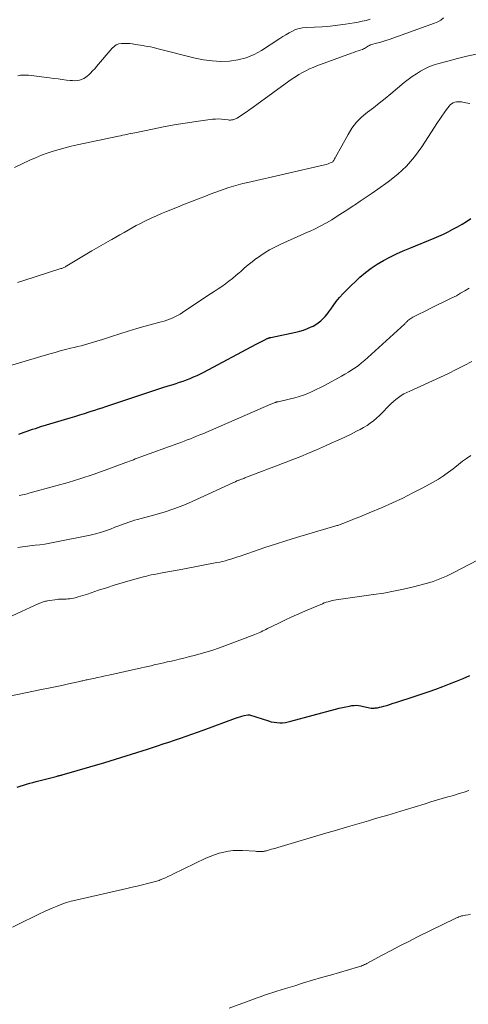
# Model space of a CAD drawing. Units: feet. Extents: x 1945000 to 1950017, y 505000 to 510000.
# Drawn here: x 1945578 to 1945661, y 505558 to 505740 of the extents above; entities that cross this region are included whole.
import ezdxf

# ---------------------------------------------------------------- set-up
doc = ezdxf.new("R2010")
doc.units = ezdxf.units.FT
doc.header["$LTSCALE"] = 100
doc.header["$MEASUREMENT"] = 0
doc.layers.add('CONTOUR INDEX', color=32, linetype='Continuous', lineweight=25)
doc.layers.add('CONTOUR INTERMEDIATE', color=40, linetype='Continuous', lineweight=15)

msp = doc.modelspace()

# ---------------------------------------------------------------- linework, layer by layer
at = {"layer": 'CONTOUR INDEX', "flags": 128}
for points, elevation in [([(1945577.99, 505663.7), (1945578.5, 505663.88), (1945579, 505664.06), (1945579.51, 505664.25), (1945580.02, 505664.43), (1945580.53, 505664.6), (1945581.05, 505664.78), (1945581.56, 505664.94), (1945582.08, 505665.1), (1945587.49, 505666.73), (1945588.37, 505667), (1945589.24, 505667.27), (1945590.12, 505667.54), (1945590.99, 505667.82), (1945591.39, 505667.94), (1945592.07, 505668.16), (1945592.74, 505668.38), (1945593.41, 505668.6), (1945594.08, 505668.82), (1945602.78, 505671.71), (1945603.72, 505672.02), (1945604.65, 505672.32), (1945605.58, 505672.62), (1945606.52, 505672.92), (1945607.07, 505673.09), (1945607.73, 505673.31), (1945608.38, 505673.53), (1945609.03, 505673.77), (1945609.68, 505674.02), (1945610.32, 505674.29), (1945610.95, 505674.58), (1945611.57, 505674.88), (1945612.19, 505675.2), (1945621.86, 505680.34), (1945622.23, 505680.53), (1945622.6, 505680.73), (1945622.97, 505680.91), (1945623.34, 505681.1), (1945623.92, 505681.39), (1945624, 505681.42), (1945624.08, 505681.46), (1945624.17, 505681.49), (1945624.25, 505681.52), (1945624.34, 505681.54), (1945624.42, 505681.57), (1945624.51, 505681.59), (1945624.59, 505681.61), (1945629.2, 505682.57), (1945629.94, 505682.75), (1945630.66, 505682.97), (1945631.37, 505683.24), (1945632.06, 505683.55), (1945632.4, 505683.72), (1945632.9, 505684), (1945633.37, 505684.31), (1945633.82, 505684.67), (1945634.23, 505685.06), (1945634.62, 505685.48), (1945635, 505685.92), (1945635.35, 505686.37), (1945635.69, 505686.84), (1945636.13, 505687.48), (1945636.71, 505688.25), (1945637.31, 505689), (1945637.96, 505689.71), (1945638.63, 505690.4), (1945641.09, 505692.74), (1945642.1, 505693.62), (1945643.15, 505694.45), (1945644.27, 505695.19), (1945645.43, 505695.86), (1945646.64, 505696.47), (1945647.85, 505697.06), (1945649.08, 505697.61), (1945650.33, 505698.14), (1945654.79, 505699.95), (1945655.68, 505700.33), (1945656.56, 505700.73), (1945657.43, 505701.16), (1945658.29, 505701.62), (1945659.13, 505702.09), (1945659.97, 505702.58), (1945660.79, 505703.08), (1945661.61, 505703.6)], 960), ([(1945577.66, 505598.36), (1945578.24, 505598.55), (1945578.82, 505598.74), (1945579.41, 505598.92), (1945580, 505599.09), (1945580.59, 505599.25), (1945581.19, 505599.41), (1945584.91, 505600.37), (1945585.05, 505600.4), (1945585.18, 505600.44), (1945585.32, 505600.47), (1945585.46, 505600.51), (1945585.59, 505600.54), (1945585.73, 505600.58), (1945585.86, 505600.62), (1945586, 505600.66), (1945593.89, 505602.96), (1945595.88, 505603.55), (1945597.86, 505604.16), (1945599.84, 505604.78), (1945601.81, 505605.42), (1945603.62, 505606.02), (1945604.68, 505606.37), (1945605.74, 505606.72), (1945606.8, 505607.08), (1945607.86, 505607.44), (1945608.92, 505607.8), (1945609.97, 505608.17), (1945611.02, 505608.55), (1945612.07, 505608.94), (1945618.05, 505611.16), (1945618.45, 505611.29), (1945618.85, 505611.42), (1945619.25, 505611.52), (1945619.66, 505611.62), (1945620.33, 505611.76), (1945620.41, 505611.77), (1945620.48, 505611.77), (1945620.56, 505611.76), (1945620.64, 505611.74), (1945624.17, 505610.62), (1945624.68, 505610.49), (1945625.2, 505610.38), (1945625.72, 505610.32), (1945626.24, 505610.29), (1945626.77, 505610.31), (1945627.3, 505610.35), (1945627.82, 505610.44), (1945628.33, 505610.56), (1945636.59, 505612.81), (1945637.22, 505612.98), (1945637.85, 505613.13), (1945638.49, 505613.26), (1945639.13, 505613.38), (1945639.6, 505613.46), (1945640, 505613.5), (1945640.41, 505613.52), (1945640.82, 505613.48), (1945641.22, 505613.42), (1945641.48, 505613.36), (1945641.76, 505613.3), (1945642.03, 505613.23), (1945642.31, 505613.16), (1945642.58, 505613.09), (1945642.85, 505613.03), (1945643.13, 505612.99), (1945643.41, 505612.99), (1945643.69, 505613), (1945643.92, 505613.03), (1945644.31, 505613.08), (1945644.7, 505613.15), (1945645.09, 505613.24), (1945645.48, 505613.34), (1945645.73, 505613.42), (1945646.23, 505613.57), (1945646.74, 505613.73), (1945647.25, 505613.89), (1945647.75, 505614.05), (1945651.31, 505615.22), (1945652.59, 505615.65), (1945653.87, 505616.09), (1945655.14, 505616.54), (1945656.4, 505617.01), (1945657.66, 505617.49), (1945658.92, 505617.99), (1945660.16, 505618.51), (1945661.4, 505619.04)], 980)]:
    msp.add_lwpolyline(points, dxfattribs=dict(at, elevation=elevation))
at = {"layer": 'CONTOUR INTERMEDIATE', "flags": 128}
for points, elevation in [([(1945577.19, 505713.04), (1945580.05, 505714.4), (1945581.1, 505714.87), (1945582.17, 505715.31), (1945583.25, 505715.7), (1945584.34, 505716.07), (1945585.44, 505716.4), (1945586.55, 505716.7), (1945587.67, 505716.98), (1945588.79, 505717.23), (1945596.44, 505718.85), (1945596.81, 505718.93), (1945597.19, 505719.01), (1945597.57, 505719.09), (1945597.95, 505719.18), (1945598.33, 505719.26), (1945598.71, 505719.34), (1945599.09, 505719.42), (1945599.47, 505719.5), (1945602.72, 505720.17), (1945604.73, 505720.56), (1945606.74, 505720.93), (1945608.76, 505721.25), (1945610.78, 505721.55), (1945613.81, 505721.98), (1945614.36, 505722.03), (1945614.91, 505722.05), (1945615.46, 505722.02), (1945616.02, 505721.96), (1945616.68, 505721.86), (1945616.9, 505721.84), (1945617.12, 505721.83), (1945617.33, 505721.85), (1945617.55, 505721.88), (1945617.76, 505721.94), (1945617.97, 505722.01), (1945618.17, 505722.1), (1945618.36, 505722.21), (1945619.34, 505722.87), (1945620.02, 505723.32), (1945620.69, 505723.78), (1945621.36, 505724.25), (1945622.02, 505724.72), (1945627.96, 505729.02), (1945628.56, 505729.45), (1945629.17, 505729.85), (1945629.79, 505730.24), (1945630.43, 505730.62), (1945631.07, 505730.96), (1945631.73, 505731.29), (1945632.4, 505731.58), (1945633.09, 505731.85), (1945639.52, 505734.21), (1945639.93, 505734.36), (1945640.33, 505734.51), (1945640.74, 505734.65), (1945641.15, 505734.78), (1945641.56, 505734.92), (1945641.76, 505735), (1945641.95, 505735.09), (1945642.13, 505735.19), (1945642.3, 505735.3), (1945642.48, 505735.43), (1945642.56, 505735.49), (1945642.65, 505735.55), (1945642.74, 505735.6), (1945642.83, 505735.65), (1945642.92, 505735.7), (1945643.02, 505735.74), (1945643.11, 505735.78), (1945643.21, 505735.81), (1945644.17, 505736.04), (1945644.75, 505736.19), (1945645.33, 505736.35), (1945645.9, 505736.53), (1945646.46, 505736.72), (1945654.9, 505739.74), (1945655.49, 505740.01), (1945656.04, 505740.33), (1945656.54, 505740.73)], 948), ([(1945577.83, 505730.04), (1945578.32, 505730.12), (1945578.81, 505730.16), (1945579.31, 505730.17), (1945579.8, 505730.15), (1945580.29, 505730.1), (1945583.69, 505729.64), (1945584.47, 505729.54), (1945585.24, 505729.44), (1945586.01, 505729.34), (1945586.78, 505729.24), (1945587.47, 505729.16), (1945587.9, 505729.13), (1945588.32, 505729.12), (1945588.75, 505729.16), (1945589.18, 505729.23), (1945589.59, 505729.35), (1945589.98, 505729.51), (1945590.33, 505729.73), (1945590.67, 505730), (1945590.85, 505730.16), (1945591.25, 505730.54), (1945591.64, 505730.94), (1945592.02, 505731.34), (1945592.38, 505731.76), (1945595.23, 505735.14), (1945595.6, 505735.48), (1945596.01, 505735.75), (1945596.47, 505735.92), (1945596.96, 505736.01), (1945597.02, 505736.01), (1945597.52, 505736.03), (1945598.01, 505736.02), (1945598.51, 505735.98), (1945599, 505735.92), (1945599.49, 505735.85), (1945599.99, 505735.77), (1945600.48, 505735.69), (1945600.97, 505735.61), (1945601.16, 505735.58), (1945601.75, 505735.48), (1945602.33, 505735.37), (1945602.91, 505735.24), (1945603.49, 505735.1), (1945610.58, 505733.31), (1945612.16, 505732.99), (1945613.74, 505732.77), (1945615.34, 505732.7), (1945616.95, 505732.73), (1945618.52, 505732.96), (1945620.04, 505733.34), (1945621.49, 505733.95), (1945622.88, 505734.71), (1945626.25, 505736.91), (1945626.83, 505737.28), (1945627.4, 505737.63), (1945627.99, 505737.97), (1945628.58, 505738.3), (1945629.19, 505738.58), (1945629.82, 505738.79), (1945630.47, 505738.92), (1945631.13, 505738.99), (1945632.67, 505739.03), (1945634.12, 505739.1), (1945635.56, 505739.2), (1945637, 505739.37), (1945638.43, 505739.57), (1945640.03, 505739.84), (1945640.77, 505739.97), (1945641.5, 505740.12), (1945642.23, 505740.29), (1945642.95, 505740.49)], 944), ([(1945577.76, 505691.8), (1945578.73, 505692.1), (1945585.77, 505694.35), (1945585.91, 505694.39), (1945586.06, 505694.45), (1945586.2, 505694.5), (1945586.34, 505694.56), (1945586.48, 505694.63), (1945586.61, 505694.69), (1945586.75, 505694.77), (1945586.88, 505694.84), (1945591.51, 505697.61), (1945592.36, 505698.12), (1945593.22, 505698.62), (1945594.09, 505699.12), (1945594.95, 505699.62), (1945595.17, 505699.75), (1945595.93, 505700.18), (1945596.68, 505700.61), (1945597.44, 505701.04), (1945598.19, 505701.48), (1945598.95, 505701.9), (1945599.72, 505702.32), (1945600.49, 505702.72), (1945601.27, 505703.1), (1945601.56, 505703.25), (1945602.49, 505703.69), (1945603.43, 505704.12), (1945604.38, 505704.53), (1945605.33, 505704.92), (1945607.32, 505705.72), (1945608.61, 505706.24), (1945609.9, 505706.76), (1945611.2, 505707.27), (1945612.49, 505707.78), (1945613.39, 505708.13), (1945614.24, 505708.45), (1945615.09, 505708.76), (1945615.95, 505709.06), (1945616.81, 505709.34), (1945617.68, 505709.61), (1945618.55, 505709.86), (1945619.43, 505710.08), (1945620.32, 505710.3), (1945634.25, 505713.47), (1945634.56, 505713.55), (1945634.87, 505713.64), (1945635.18, 505713.74), (1945635.48, 505713.85), (1945635.78, 505713.97), (1945635.92, 505714.04), (1945636.05, 505714.13), (1945636.15, 505714.25), (1945636.24, 505714.38), (1945636.32, 505714.53), (1945636.4, 505714.67), (1945636.48, 505714.82), (1945636.56, 505714.97), (1945638.88, 505719.19), (1945639.61, 505720.34), (1945640.44, 505721.42), (1945641.4, 505722.39), (1945642.45, 505723.27), (1945643.56, 505724.11), (1945644.66, 505724.95), (1945645.74, 505725.82), (1945646.81, 505726.7), (1945649.29, 505728.78), (1945650.01, 505729.36), (1945650.75, 505729.91), (1945651.52, 505730.42), (1945652.3, 505730.9), (1945653.11, 505731.33), (1945653.94, 505731.72), (1945654.8, 505732.04), (1945655.68, 505732.31), (1945657.37, 505732.76), (1945659.11, 505733.21), (1945660.85, 505733.63), (1945662.61, 505734.02)], 952), ([(1945574.61, 505675.84), (1945583.72, 505678.57), (1945584.68, 505678.84), (1945585.63, 505679.11), (1945586.6, 505679.36), (1945587.56, 505679.59), (1945588.22, 505679.75), (1945588.86, 505679.9), (1945589.49, 505680.06), (1945590.12, 505680.23), (1945590.75, 505680.4), (1945591.38, 505680.58), (1945592, 505680.77), (1945592.63, 505680.96), (1945593.25, 505681.16), (1945595.11, 505681.78), (1945596.67, 505682.28), (1945598.23, 505682.77), (1945599.8, 505683.23), (1945601.37, 505683.67), (1945604.34, 505684.47), (1945604.86, 505684.62), (1945605.37, 505684.79), (1945605.88, 505684.97), (1945606.38, 505685.18), (1945606.87, 505685.4), (1945607.35, 505685.65), (1945607.81, 505685.92), (1945608.27, 505686.21), (1945609.81, 505687.25), (1945610.64, 505687.81), (1945611.48, 505688.37), (1945612.32, 505688.93), (1945613.16, 505689.48), (1945613.45, 505689.68), (1945614.14, 505690.13), (1945614.83, 505690.6), (1945615.51, 505691.06), (1945616.19, 505691.54), (1945616.86, 505692.03), (1945617.52, 505692.53), (1945618.15, 505693.06), (1945618.78, 505693.61), (1945618.96, 505693.77), (1945619.68, 505694.4), (1945620.4, 505695.02), (1945621.14, 505695.61), (1945621.9, 505696.19), (1945621.93, 505696.22), (1945622.72, 505696.78), (1945623.53, 505697.31), (1945624.37, 505697.79), (1945625.23, 505698.24), (1945626.48, 505698.85), (1945627.7, 505699.43), (1945628.93, 505700), (1945630.16, 505700.55), (1945631.4, 505701.09), (1945631.73, 505701.23), (1945632.8, 505701.72), (1945633.85, 505702.23), (1945634.87, 505702.8), (1945635.88, 505703.4), (1945636.87, 505704.03), (1945637.86, 505704.66), (1945638.85, 505705.3), (1945639.83, 505705.95), (1945640.06, 505706.1), (1945641.15, 505706.83), (1945642.24, 505707.57), (1945643.32, 505708.31), (1945644.4, 505709.06), (1945646.3, 505710.4), (1945648.07, 505711.8), (1945649.72, 505713.33), (1945651.18, 505715.04), (1945652.52, 505716.86), (1945655.43, 505721.37), (1945655.83, 505721.98), (1945656.24, 505722.58), (1945656.67, 505723.18), (1945657.1, 505723.76), (1945657.58, 505724.4), (1945657.8, 505724.64), (1945658.04, 505724.85), (1945658.31, 505725), (1945658.61, 505725.12), (1945658.93, 505725.19), (1945659.25, 505725.23), (1945659.57, 505725.22), (1945659.89, 505725.18), (1945660.68, 505725.02), (1945661.39, 505724.92)], 956), ([(1945578.07, 505652.38), (1945578.37, 505652.43), (1945578.67, 505652.49), (1945578.96, 505652.55), (1945579.26, 505652.62), (1945579.55, 505652.69), (1945579.85, 505652.76), (1945584.82, 505654.12), (1945587.13, 505654.78), (1945589.43, 505655.48), (1945591.71, 505656.24), (1945593.97, 505657.04), (1945597.78, 505658.43), (1945598.13, 505658.56), (1945598.48, 505658.7), (1945598.83, 505658.83), (1945599.18, 505658.97), (1945599.53, 505659.11), (1945599.88, 505659.25), (1945600.23, 505659.38), (1945600.58, 505659.51), (1945607.37, 505661.98), (1945607.96, 505662.19), (1945608.54, 505662.41), (1945609.12, 505662.63), (1945609.71, 505662.85), (1945610.29, 505663.08), (1945610.86, 505663.31), (1945611.44, 505663.55), (1945612.01, 505663.79), (1945624.62, 505669.23), (1945624.77, 505669.29), (1945624.92, 505669.35), (1945625.08, 505669.42), (1945625.23, 505669.48), (1945625.39, 505669.55), (1945625.46, 505669.57), (1945625.53, 505669.6), (1945625.6, 505669.62), (1945625.67, 505669.64), (1945625.74, 505669.66), (1945625.82, 505669.68), (1945625.89, 505669.7), (1945625.96, 505669.71), (1945628.21, 505670.23), (1945629.04, 505670.44), (1945629.85, 505670.68), (1945630.66, 505670.95), (1945631.45, 505671.25), (1945632.24, 505671.59), (1945633.01, 505671.94), (1945633.78, 505672.31), (1945634.53, 505672.71), (1945637.65, 505674.41), (1945638.3, 505674.78), (1945638.95, 505675.17), (1945639.58, 505675.58), (1945640.2, 505676), (1945640.81, 505676.44), (1945641.4, 505676.9), (1945641.98, 505677.38), (1945642.54, 505677.88), (1945649.3, 505684.07), (1945649.38, 505684.15), (1945649.47, 505684.23), (1945649.55, 505684.31), (1945649.63, 505684.4), (1945649.71, 505684.48), (1945649.79, 505684.57), (1945649.87, 505684.64), (1945649.96, 505684.72), (1945650.12, 505684.86), (1945650.3, 505684.99), (1945650.48, 505685.12), (1945650.67, 505685.23), (1945650.86, 505685.34), (1945651.63, 505685.72), (1945652.22, 505686.01), (1945652.8, 505686.3), (1945653.39, 505686.59), (1945653.97, 505686.88), (1945658.11, 505688.92), (1945658.92, 505689.33), (1945659.71, 505689.77), (1945660.49, 505690.23), (1945661.26, 505690.72)], 964), ([(1945577.8, 505642.71), (1945578.24, 505642.8), (1945578.69, 505642.87), (1945579.14, 505642.94), (1945579.58, 505642.99), (1945580.03, 505643.04), (1945580.98, 505643.14), (1945581.9, 505643.25), (1945582.82, 505643.37), (1945583.73, 505643.52), (1945584.64, 505643.69), (1945591.19, 505645.02), (1945592.15, 505645.24), (1945593.1, 505645.5), (1945594.03, 505645.81), (1945594.96, 505646.15), (1945595.77, 505646.47), (1945596.28, 505646.68), (1945596.79, 505646.88), (1945597.3, 505647.07), (1945597.82, 505647.26), (1945598.34, 505647.44), (1945598.86, 505647.61), (1945599.38, 505647.77), (1945599.91, 505647.92), (1945602.89, 505648.7), (1945604.89, 505649.28), (1945606.87, 505649.93), (1945608.81, 505650.69), (1945610.72, 505651.52), (1945617.56, 505654.67), (1945617.67, 505654.73), (1945617.78, 505654.78), (1945617.89, 505654.83), (1945618, 505654.89), (1945618.04, 505654.91), (1945618.13, 505654.95), (1945618.22, 505655), (1945618.31, 505655.04), (1945618.4, 505655.08), (1945618.49, 505655.11), (1945618.58, 505655.15), (1945618.68, 505655.18), (1945618.77, 505655.22), (1945618.99, 505655.3), (1945619.19, 505655.37), (1945619.39, 505655.45), (1945619.6, 505655.52), (1945619.8, 505655.6), (1945627.25, 505658.43), (1945628.7, 505659), (1945630.15, 505659.58), (1945631.59, 505660.19), (1945633.02, 505660.81), (1945634.69, 505661.54), (1945635.88, 505662.08), (1945637.07, 505662.62), (1945638.26, 505663.17), (1945639.44, 505663.73), (1945640.47, 505664.23), (1945641.12, 505664.57), (1945641.77, 505664.93), (1945642.39, 505665.32), (1945643, 505665.74), (1945643.58, 505666.19), (1945644.15, 505666.66), (1945644.69, 505667.16), (1945645.22, 505667.67), (1945646.39, 505668.9), (1945646.82, 505669.32), (1945647.26, 505669.73), (1945647.73, 505670.12), (1945648.21, 505670.49), (1945648.71, 505670.83), (1945649.22, 505671.15), (1945649.76, 505671.43), (1945650.3, 505671.69), (1945653.03, 505672.89), (1945654.51, 505673.55), (1945655.98, 505674.23), (1945657.45, 505674.94), (1945658.91, 505675.66), (1945660.35, 505676.4), (1945661.79, 505677.16)], 968), ([(1945573.64, 505628.67), (1945581.67, 505632.34), (1945581.87, 505632.42), (1945582.07, 505632.51), (1945582.27, 505632.58), (1945582.48, 505632.66), (1945582.68, 505632.72), (1945582.89, 505632.78), (1945583.1, 505632.82), (1945583.32, 505632.86), (1945585.07, 505633.11), (1945585.35, 505633.14), (1945585.63, 505633.17), (1945585.9, 505633.18), (1945586.18, 505633.18), (1945586.46, 505633.18), (1945586.74, 505633.19), (1945587.02, 505633.21), (1945587.29, 505633.24), (1945587.42, 505633.25), (1945587.76, 505633.29), (1945588.09, 505633.35), (1945588.43, 505633.42), (1945588.76, 505633.51), (1945588.96, 505633.57), (1945589.39, 505633.7), (1945589.82, 505633.83), (1945590.24, 505633.96), (1945590.67, 505634.11), (1945592.72, 505634.81), (1945594.18, 505635.29), (1945595.64, 505635.76), (1945597.11, 505636.2), (1945598.59, 505636.62), (1945600.79, 505637.23), (1945601.63, 505637.44), (1945602.47, 505637.65), (1945603.32, 505637.82), (1945604.17, 505637.98), (1945604.53, 505638.05), (1945605.56, 505638.23), (1945606.59, 505638.42), (1945607.62, 505638.6), (1945608.65, 505638.8), (1945614.64, 505639.93), (1945615.17, 505640.03), (1945615.69, 505640.15), (1945616.2, 505640.29), (1945616.71, 505640.44), (1945617.22, 505640.6), (1945617.73, 505640.76), (1945618.24, 505640.92), (1945618.75, 505641.09), (1945621.59, 505642.06), (1945623.52, 505642.71), (1945625.46, 505643.34), (1945627.4, 505643.95), (1945629.35, 505644.55), (1945636.65, 505646.73), (1945636.81, 505646.78), (1945636.97, 505646.83), (1945637.12, 505646.88), (1945637.28, 505646.94), (1945637.44, 505646.99), (1945637.59, 505647.05), (1945637.75, 505647.11), (1945637.9, 505647.17), (1945639.32, 505647.73), (1945640.18, 505648.07), (1945641.04, 505648.42), (1945641.9, 505648.77), (1945642.76, 505649.13), (1945645.18, 505650.15), (1945647.1, 505651), (1945649, 505651.88), (1945650.87, 505652.82), (1945652.72, 505653.79), (1945654.65, 505654.85), (1945655.61, 505655.4), (1945656.54, 505656), (1945657.45, 505656.64), (1945658.33, 505657.31), (1945658.62, 505657.54), (1945659.34, 505658.12), (1945660.08, 505658.68), (1945660.82, 505659.23), (1945661.57, 505659.78)], 972), ([(1945576.26, 505615.2), (1945582.21, 505616.42), (1945583.45, 505616.68), (1945584.7, 505616.95), (1945585.94, 505617.21), (1945587.18, 505617.49), (1945589.27, 505617.95), (1945589.46, 505617.99), (1945589.66, 505618.04), (1945589.85, 505618.08), (1945590.05, 505618.12), (1945590.24, 505618.17), (1945590.44, 505618.21), (1945590.64, 505618.25), (1945590.83, 505618.29), (1945591.84, 505618.5), (1945592.54, 505618.65), (1945593.24, 505618.8), (1945593.93, 505618.95), (1945594.63, 505619.1), (1945600.65, 505620.44), (1945601.25, 505620.58), (1945601.84, 505620.71), (1945602.44, 505620.85), (1945603.04, 505620.99), (1945603.63, 505621.13), (1945604.23, 505621.27), (1945604.83, 505621.4), (1945605.43, 505621.54), (1945605.94, 505621.65), (1945606.8, 505621.84), (1945607.65, 505622.04), (1945608.5, 505622.25), (1945609.35, 505622.47), (1945610.67, 505622.82), (1945612.17, 505623.24), (1945613.66, 505623.69), (1945615.13, 505624.19), (1945616.6, 505624.72), (1945621.67, 505626.65), (1945621.96, 505626.76), (1945622.26, 505626.89), (1945622.55, 505627.02), (1945622.84, 505627.15), (1945623.13, 505627.29), (1945623.42, 505627.43), (1945623.7, 505627.57), (1945623.99, 505627.71), (1945625.94, 505628.67), (1945627.2, 505629.28), (1945628.47, 505629.87), (1945629.75, 505630.45), (1945631.04, 505631.01), (1945634.13, 505632.32), (1945634.49, 505632.46), (1945634.85, 505632.59), (1945635.21, 505632.7), (1945635.58, 505632.8), (1945635.96, 505632.89), (1945636.33, 505632.96), (1945636.71, 505633.03), (1945637.09, 505633.09), (1945643.62, 505634.01), (1945645.48, 505634.3), (1945647.32, 505634.63), (1945649.16, 505635.03), (1945650.99, 505635.47), (1945653.33, 505636.08), (1945653.98, 505636.26), (1945654.62, 505636.45), (1945655.25, 505636.67), (1945655.87, 505636.91), (1945656.49, 505637.16), (1945657.1, 505637.43), (1945657.71, 505637.71), (1945658.3, 505638.01), (1945666.06, 505642.02)], 976), ([(1945576.81, 505572.44), (1945579.04, 505573.58), (1945580.31, 505574.21), (1945581.58, 505574.82), (1945582.86, 505575.41), (1945584.16, 505575.97), (1945585.06, 505576.36), (1945585.92, 505576.7), (1945586.78, 505577), (1945587.66, 505577.26), (1945588.55, 505577.49), (1945597.96, 505579.63), (1945598.93, 505579.85), (1945599.88, 505580.08), (1945600.84, 505580.31), (1945601.8, 505580.55), (1945603.27, 505580.92), (1945603.49, 505580.98), (1945603.71, 505581.05), (1945603.92, 505581.12), (1945604.13, 505581.21), (1945604.64, 505581.42), (1945605.11, 505581.62), (1945605.57, 505581.82), (1945606.03, 505582.04), (1945606.49, 505582.25), (1945612.57, 505585.21), (1945613.37, 505585.56), (1945614.19, 505585.88), (1945615.03, 505586.14), (1945615.88, 505586.36), (1945616.74, 505586.52), (1945617.61, 505586.63), (1945618.48, 505586.66), (1945619.36, 505586.65), (1945621.76, 505586.51), (1945621.96, 505586.49), (1945622.17, 505586.48), (1945622.37, 505586.47), (1945622.57, 505586.46), (1945622.71, 505586.45), (1945622.84, 505586.45), (1945622.98, 505586.45), (1945623.12, 505586.46), (1945623.26, 505586.48), (1945623.39, 505586.5), (1945623.53, 505586.53), (1945623.66, 505586.56), (1945623.79, 505586.6), (1945624.72, 505586.87), (1945625.32, 505587.05), (1945625.92, 505587.22), (1945626.51, 505587.4), (1945627.11, 505587.58), (1945633.74, 505589.54), (1945634.95, 505589.9), (1945636.16, 505590.25), (1945637.37, 505590.61), (1945638.58, 505590.96), (1945638.76, 505591.01), (1945640.07, 505591.39), (1945641.37, 505591.78), (1945642.67, 505592.16), (1945643.97, 505592.55), (1945644.61, 505592.74), (1945646.23, 505593.22), (1945647.85, 505593.71), (1945649.47, 505594.2), (1945651.09, 505594.69), (1945653.15, 505595.31), (1945654.2, 505595.63), (1945655.25, 505595.94), (1945656.3, 505596.25), (1945657.36, 505596.56), (1945657.68, 505596.65), (1945658.57, 505596.92), (1945659.46, 505597.19), (1945660.34, 505597.47), (1945661.22, 505597.75)], 984), ([(1945616.92, 505557.46), (1945621.11, 505559.04), (1945621.87, 505559.33), (1945622.64, 505559.6), (1945623.41, 505559.86), (1945624.18, 505560.11), (1945624.96, 505560.35), (1945625.73, 505560.6), (1945626.51, 505560.84), (1945627.29, 505561.09), (1945629.02, 505561.63), (1945630.66, 505562.14), (1945632.31, 505562.64), (1945633.96, 505563.13), (1945635.62, 505563.61), (1945640.64, 505565.05), (1945640.86, 505565.11), (1945641.09, 505565.19), (1945641.31, 505565.27), (1945641.52, 505565.35), (1945641.74, 505565.44), (1945641.95, 505565.54), (1945642.16, 505565.64), (1945642.37, 505565.75), (1945645.2, 505567.28), (1945646.83, 505568.15), (1945648.46, 505569), (1945650.1, 505569.83), (1945651.75, 505570.65), (1945658.71, 505574.08), (1945658.94, 505574.18), (1945659.17, 505574.28), (1945659.4, 505574.37), (1945659.64, 505574.45), (1945659.88, 505574.53), (1945660.12, 505574.59), (1945660.37, 505574.64), (1945660.61, 505574.69), (1945661.08, 505574.76), (1945661.56, 505574.84)], 988)]:
    msp.add_lwpolyline(points, dxfattribs=dict(at, elevation=elevation))

doc.saveas('drawing.dxf')
